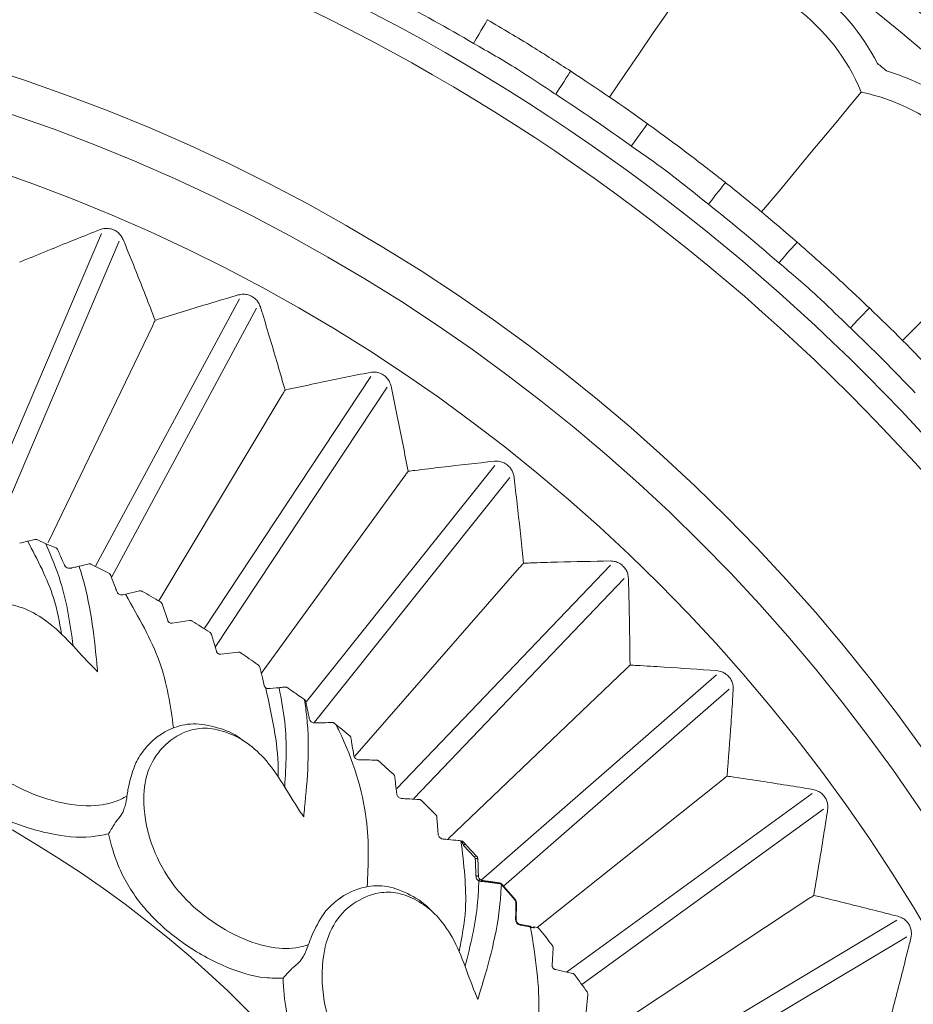
# Model space of a CAD drawing. Units: millimetres. Extents: x 14615 to 15959, y -13250 to -11400.
# Drawn here: x 15417 to 15434, y -12376 to -12358 of the extents above; entities that cross this region are included whole.
import ezdxf

# ---------------------------------------------------------------- set-up
doc = ezdxf.new("R2010")
doc.units = ezdxf.units.MM
doc.layers.add('layer 1', color=170, linetype='Continuous', lineweight=0)

msp = doc.modelspace()

# ---------------------------------------------------------------- linework, layer by layer
at = {"layer": 'layer 1'}
for p, q in [((15416.439, -12366.83), (15418.67, -12361.608)), ((15416.782, -12366.936), (15418.999, -12361.749)), ((15418.56, -12367.773), (15421.225, -12362.821)), ((15418.86, -12367.972), (15421.54, -12362.99)), ((15417.679, -12367.338), (15419.618, -12363.312)), ((15420.574, -12368.935), (15423.661, -12364.258)), ((15420.777, -12369.276), (15423.96, -12364.455)), ((15419.734, -12368.421), (15422.016, -12364.602)), ((15422.466, -12370.286), (15425.958, -12365.907)), ((15421.629, -12369.763), (15424.289, -12366.103)), ((15422.618, -12370.669), (15426.238, -12366.13)), ((15417.153, -12367.35), (15417.436, -12367.28)), ((15417.638, -12367.36), (15417.471, -12367.283)), ((15417.827, -12367.437), (15417.638, -12367.36)), ((15418.814, -12367.914), (15418.472, -12367.737)), ((15423.362, -12371.299), (15426.418, -12367.801)), ((15424.142, -12371.894), (15428.099, -12367.755)), ((15424.456, -12372.083), (15428.357, -12368.002)), ((15419.069, -12368.307), (15419.064, -12368.308)), ((15419.069, -12368.307), (15419.371, -12368.233)), ((15419.895, -12368.782), (15419.79, -12368.475)), ((15420.299, -12368.783), (15419.979, -12368.833)), ((15420.799, -12369.354), (15420.708, -12369.043)), ((15421.203, -12369.372), (15420.881, -12369.408)), ((15421.571, -12369.604), (15421.56, -12369.597)), ((15425.095, -12372.83), (15428.387, -12369.683)), ((15425.706, -12373.596), (15430.064, -12369.788)), ((15421.685, -12369.99), (15421.65, -12369.845)), ((15426.12, -12373.709), (15430.3, -12370.058)), ((15422.435, -12370.254), (15422.431, -12370.25)), ((15422.951, -12370.673), (15422.946, -12370.673)), ((15419.564, -12371.064), (15419.546, -12371.082)), ((15426.744, -12374.473), (15430.179, -12371.734)), ((15427.285, -12375.299), (15431.84, -12371.989)), ((15427.572, -12375.532), (15432.05, -12372.279)), ((15418.937, -12372.514), (15418.931, -12372.523)), ((15418.937, -12372.514), (15419.017, -12372.413)), ((15425.583, -12373.168), (15425.38, -12372.952)), ((15425.419, -12372.938), (15425.43, -12372.949)), ((15425.43, -12372.949), (15425.623, -12373.156)), ((15425.699, -12373.618), (15425.661, -12373.608)), ((15425.694, -12373.593), (15425.721, -12373.602)), ((15426.083, -12373.679), (15426.079, -12373.675)), ((15426.082, -12373.666), (15426.088, -12373.672)), ((15426.334, -12373.97), (15426.083, -12373.679)), ((15426.088, -12373.672), (15426.34, -12373.963)), ((15423.108, -12373.919), (15423.087, -12373.933)), ((15426.358, -12374.013), (15426.356, -12374.337)), ((15428.136, -12376.342), (15431.78, -12373.937)), ((15428.669, -12377.174), (15433.411, -12374.34)), ((15426.418, -12374.413), (15426.563, -12374.44)), ((15426.737, -12374.471), (15426.693, -12374.463)), ((15428.852, -12377.481), (15433.595, -12374.647)), ((15427.022, -12375.174), (15427.038, -12374.851)), ((15422.213, -12375.22), (15422.205, -12375.228)), ((15422.213, -12375.22), (15422.311, -12375.137)), ((15427.397, -12375.324), (15427.081, -12375.253)), ((15427.652, -12376.039), (15427.682, -12375.716))]:
    msp.add_line(p, q, dxfattribs=at)
at = {"layer": 'layer 1', "flags": 128}
for points in [[(15428.081, -12359.079), (15428.366, -12358.662), (15428.64, -12358.263), (15428.895, -12357.89), (15429.126, -12357.553), (15429.328, -12357.259), (15429.495, -12357.014), (15429.625, -12356.825), (15429.713, -12356.696)], [(15425.564, -12358.085), (15425.615, -12357.999), (15425.663, -12357.917), (15425.708, -12357.841), (15425.747, -12357.774), (15425.779, -12357.719), (15425.803, -12357.679), (15425.818, -12357.654), (15425.823, -12357.645)], [(15427.086, -12359.027), (15427.14, -12358.944), (15427.192, -12358.864), (15427.241, -12358.79), (15427.283, -12358.725), (15427.318, -12358.672), (15427.343, -12358.632), (15427.359, -12358.608), (15427.365, -12358.6)], [(15430.902, -12361.209), (15431.225, -12360.821), (15431.534, -12360.448), (15431.823, -12360.101), (15432.084, -12359.787), (15432.312, -12359.512), (15432.501, -12359.284), (15432.648, -12359.108), (15432.748, -12358.987)], [(15428.488, -12359.988), (15428.546, -12359.907), (15428.602, -12359.829), (15428.654, -12359.758), (15428.699, -12359.695), (15428.736, -12359.643), (15428.764, -12359.605), (15428.78, -12359.582), (15428.786, -12359.574)], [(15429.916, -12361.066), (15429.978, -12360.988), (15430.038, -12360.913), (15430.092, -12360.844), (15430.14, -12360.784), (15430.18, -12360.734), (15430.209, -12360.697), (15430.227, -12360.674), (15430.233, -12360.666)], [(15433.515, -12363.591), (15433.873, -12363.234), (15434.215, -12362.892), (15434.534, -12362.573), (15434.823, -12362.284), (15435.075, -12362.031), (15435.285, -12361.822), (15435.447, -12361.66), (15435.558, -12361.549)], [(15431.224, -12362.152), (15431.29, -12362.077), (15431.352, -12362.005), (15431.41, -12361.938), (15431.461, -12361.88), (15431.503, -12361.832), (15431.534, -12361.797), (15431.553, -12361.775), (15431.559, -12361.767)], [(15432.547, -12363.358), (15432.615, -12363.286), (15432.682, -12363.217), (15432.742, -12363.153), (15432.796, -12363.097), (15432.84, -12363.051), (15432.872, -12363.017), (15432.892, -12362.996), (15432.899, -12362.989)], [(15421.65, -12369.845), (15421.625, -12369.747), (15421.601, -12369.648)], [(15425.36, -12372.875), (15425.359, -12372.874), (15425.357, -12372.874), (15425.356, -12372.874), (15425.354, -12372.875), (15425.351, -12372.876), (15425.349, -12372.877), (15425.346, -12372.879), (15425.343, -12372.881)], [(15425.419, -12372.938), (15425.415, -12372.935), (15425.41, -12372.933), (15425.404, -12372.933), (15425.398, -12372.934), (15425.392, -12372.937), (15425.387, -12372.941), (15425.383, -12372.946), (15425.38, -12372.952)], [(15425.643, -12373.205), (15425.642, -12373.202), (15425.638, -12373.199), (15425.632, -12373.197), (15425.625, -12373.196), (15425.617, -12373.195), (15425.609, -12373.196), (15425.602, -12373.198), (15425.597, -12373.201)], [(15425.643, -12373.205), (15425.647, -12373.314), (15425.651, -12373.422), (15425.655, -12373.528)], [(15425.655, -12373.528), (15425.653, -12373.525), (15425.65, -12373.521), (15425.644, -12373.519), (15425.636, -12373.517), (15425.628, -12373.517), (15425.621, -12373.518), (15425.613, -12373.52), (15425.608, -12373.523)]]:
    msp.add_lwpolyline(points, dxfattribs=at)
at = {"layer": 'layer 1'}
for centre, radius in [((15406.448, -12390.659), 43), ((15406.448, -12390.659), 42.49), ((15406.448, -12390.659), 37.352), ((15406.448, -12390.659), 36.879), ((15406.448, -12390.659), 33.66), ((15406.448, -12390.659), 32.984), ((15406.448, -12390.659), 31.899), ((15406.703, -12390.659), 20.734)]:
    msp.add_circle(centre, radius, dxfattribs=at)
for centre, radius, start, end in [((15429.286, -12360.417), 4.245, 27.514, 78.3684), ((15429.286, -12360.417), 3.746, 22.4398, 83.4426), ((15406.448, -12390.659), 37.769, 59.5926, 62.1721), ((15406.448, -12390.659), 41.77, 50.1482, 50.4401), ((15406.448, -12390.659), 38.279, 54.2985, 56.878), ((15431.979, -12362.653), 4.245, 22.2198, 73.0743), ((15406.448, -12390.659), 37.769, 54.2985, 56.878), ((15431.979, -12362.653), 3.746, 17.1456, 78.1485), ((15406.448, -12390.659), 38.279, 49.0044, 51.5839), ((15406.448, -12390.659), 37.769, 49.0044, 51.5839), ((15406.448, -12390.659), 38.279, 43.7103, 46.2897), ((15406.448, -12390.659), 37.769, 43.7103, 46.2897), ((15406.703, -12390.659), 25.774, 59.5724, 60.4276), ((15406.703, -12390.659), 25.774, 57.1724, 58.0276), ((15406.703, -12390.659), 25.774, 54.8001, 55.6276), ((15406.703, -12390.659), 25.766, 49.9724, 50.8276), ((15406.703, -12390.659), 25.766, 47.5724, 48.4276), ((15406.703, -12390.659), 25.766, 45.1724, 46.0276), ((15425.608, -12373.176), 0.0258, 52.9675, 161.5424), ((15425.684, -12373.615), 0.0247, 66.1637, 163.5806), ((15425.72, -12373.623), 0.0215, 88.3626, 167.1097), ((15426.034, -12373.66), 0.0149, 352.6372, 62.0258), ((15426.071, -12373.667), 0.0112, 314.1135, 7.0135), ((15426.073, -12373.667), 0.0158, 307.0654, 340.5259), ((15426.326, -12373.958), 0.0147, 306.1388, 341.0265), ((15426.345, -12374.017), 0.0132, 15.4277, 83.7067), ((15426.343, -12374.341), 0.0133, 15.1715, 83.5933), ((15426.412, -12374.428), 0.0159, 356.5366, 67.4148), ((15426.557, -12374.454), 0.0161, 357.1656, 68.0186), ((15426.667, -12374.484), 0.0255, 16.2358, 79.6234), ((15406.703, -12390.659), 25.774, 37.9724, 38.8276), ((15406.703, -12390.659), 25.774, 35.5724, 36.4276)]:
    msp.add_arc(centre, radius, start, end, dxfattribs=at)
for centre, major_axis, ratio, start_param, end_param in [((15415.154, -12370.508), (10.498, 0.754), 0.001178, 5.390349, 5.417835), ((15425.443, -12368.194), (-0.266, 8.009), 0.002032, 2.246016, 2.298718)]:
    msp.add_ellipse(centre, major_axis=major_axis, ratio=ratio, start_param=start_param, end_param=end_param, dxfattribs=at)
for points, knots in [([(15427.365, -12358.6), (15427.128, -12358.447), (15426.621, -12358.12), (15426.101, -12357.81), (15425.823, -12357.645)], [0, 0, 0, 0, 0.465933, 1, 1, 1, 1]), ([(15427.086, -12359.027), (15427.051, -12359.005), (15426.815, -12358.849), (15426.321, -12358.514), (15425.837, -12358.24), (15425.564, -12358.085)], [0, 0, 0, 0, 0.0689677, 0.4743229, 1, 1, 1, 1]), ([(15430.233, -12360.666), (15430.012, -12360.493), (15429.537, -12360.12), (15429.048, -12359.764), (15428.786, -12359.574)], [0, 0, 0, 0, 0.465935, 1, 1, 1, 1]), ([(15429.916, -12361.066), (15429.884, -12361.041), (15429.663, -12360.864), (15429.202, -12360.485), (15428.746, -12360.167), (15428.488, -12359.988)], [0, 0, 0, 0, 0.068971, 0.474322, 1, 1, 1, 1]), ([(15417.151, -12362.141), (15417.19, -12362.125), (15417.384, -12362.044), (15417.881, -12361.84), (15418.339, -12361.658), (15418.642, -12361.537)], [0, 0, 0, 0, 0.078308, 0.391543, 1, 1, 1, 1]), ([(15418.642, -12361.537), (15418.673, -12361.528), (15418.728, -12361.511), (15418.823, -12361.515), (15418.908, -12361.543), (15418.979, -12361.59), (15419.036, -12361.65), (15419.058, -12361.695), (15419.07, -12361.72)], [0, 0, 0, 0, 0.203426, 0.366993, 0.531585, 0.675352, 0.822917, 1, 1, 1, 1]), ([(15419.07, -12361.72), (15419.086, -12361.759), (15419.165, -12361.953), (15419.365, -12362.449), (15419.545, -12362.911), (15419.664, -12363.215)], [0, 0, 0, 0, 0.078309, 0.391542, 1, 1, 1, 1]), ([(15432.899, -12362.989), (15432.695, -12362.796), (15432.256, -12362.381), (15431.802, -12361.981), (15431.559, -12361.767)], [0, 0, 0, 0, 0.4659333, 1, 1, 1, 1]), ([(15432.547, -12363.358), (15432.517, -12363.329), (15432.313, -12363.133), (15431.889, -12362.713), (15431.464, -12362.355), (15431.224, -12362.152)], [0, 0, 0, 0, 0.06897, 0.47432, 1, 1, 1, 1]), ([(15419.664, -12363.215), (15419.704, -12363.203), (15419.905, -12363.14), (15420.418, -12362.981), (15420.891, -12362.84), (15421.203, -12362.748)], [0, 0, 0, 0, 0.07831, 0.391543, 1, 1, 1, 1]), ([(15421.203, -12362.748), (15421.235, -12362.741), (15421.291, -12362.729), (15421.386, -12362.742), (15421.468, -12362.777), (15421.534, -12362.83), (15421.585, -12362.895), (15421.603, -12362.942), (15421.613, -12362.968)], [0, 0, 0, 0, 0.203428, 0.366997, 0.531585, 0.675353, 0.822914, 1, 1, 1, 1]), ([(15421.613, -12362.968), (15421.626, -12363.008), (15421.687, -12363.208), (15421.842, -12363.721), (15421.98, -12364.196), (15422.071, -12364.51)], [0, 0, 0, 0, 0.078309, 0.391543, 1, 1, 1, 1]), ([(15419.618, -12363.312), (15419.623, -12363.3), (15419.637, -12363.272), (15419.652, -12363.24), (15419.661, -12363.222), (15419.664, -12363.216), (15419.664, -12363.215)], [0, 0, 0, 0, 0.323114, 0.769686, 0.985224, 1, 1, 1, 1]), ([(15422.071, -12364.51), (15422.112, -12364.501), (15422.318, -12364.457), (15422.843, -12364.344), (15423.327, -12364.247), (15423.646, -12364.183)], [0, 0, 0, 0, 0.07831, 0.391545, 1, 1, 1, 1]), ([(15423.646, -12364.183), (15423.678, -12364.179), (15423.735, -12364.172), (15423.828, -12364.193), (15423.907, -12364.236), (15423.968, -12364.294), (15424.013, -12364.363), (15424.027, -12364.412), (15424.034, -12364.439)], [0, 0, 0, 0, 0.20342, 0.367001, 0.531589, 0.675353, 0.822912, 1, 1, 1, 1]), ([(15422.016, -12364.602), (15422.023, -12364.591), (15422.039, -12364.564), (15422.057, -12364.534), (15422.067, -12364.516), (15422.071, -12364.511), (15422.071, -12364.51)], [0, 0, 0, 0, 0.32307, 0.769684, 0.985214, 1, 1, 1, 1]), ([(15424.034, -12364.439), (15424.043, -12364.48), (15424.086, -12364.685), (15424.195, -12365.209), (15424.289, -12365.695), (15424.352, -12366.016)], [0, 0, 0, 0, 0.078309, 0.391542, 1, 1, 1, 1]), ([(15424.352, -12366.016), (15424.394, -12366.011), (15424.603, -12365.985), (15425.136, -12365.92), (15425.626, -12365.866), (15425.95, -12365.831)], [0, 0, 0, 0, 0.078307, 0.391541, 1, 1, 1, 1]), ([(15425.95, -12365.831), (15425.982, -12365.83), (15426.04, -12365.828), (15426.131, -12365.858), (15426.205, -12365.907), (15426.261, -12365.971), (15426.299, -12366.044), (15426.309, -12366.094), (15426.314, -12366.121)], [0, 0, 0, 0, 0.203423, 0.366994, 0.531586, 0.67535, 0.822915, 1, 1, 1, 1]), ([(15424.289, -12366.103), (15424.297, -12366.092), (15424.315, -12366.067), (15424.336, -12366.039), (15424.348, -12366.022), (15424.352, -12366.016), (15424.352, -12366.016)], [0, 0, 0, 0, 0.3230946, 0.7696718, 0.9852112, 1, 1, 1, 1]), ([(15426.314, -12366.121), (15426.319, -12366.163), (15426.343, -12366.371), (15426.405, -12366.902), (15426.455, -12367.395), (15426.489, -12367.72)], [0, 0, 0, 0, 0.078309, 0.391542, 1, 1, 1, 1]), ([(15417.93, -12369.035), (15417.89, -12368.81), (15417.783, -12368.225), (15417.483, -12367.657), (15417.299, -12367.308)], [0.0197622, 0.0197622, 0.0197622, 0.0197622, 0.3973444, 1, 1, 1, 1]), ([(15417.471, -12367.283), (15417.462, -12367.28), (15417.45, -12367.277), (15417.439, -12367.28), (15417.436, -12367.28)], [0, 0, 0, 0, 0.7333478, 1, 1, 1, 1]), ([(15418.143, -12369.254), (15418.09, -12368.858), (15418, -12368.224), (15417.737, -12367.596), (15417.638, -12367.36)], [0.0229288, 0.0229288, 0.0229288, 0.0229288, 0.6326584, 1, 1, 1, 1]), ([(15417.853, -12367.462), (15417.85, -12367.456), (15417.846, -12367.45), (15417.837, -12367.442), (15417.832, -12367.439), (15417.827, -12367.437)], [0, 0, 0, 0, 0.481678, 0.614209, 1, 1, 1, 1]), ([(15417.984, -12367.757), (15417.978, -12367.743), (15417.947, -12367.675), (15417.904, -12367.577), (15417.866, -12367.491), (15417.853, -12367.462)], [0, 0, 0, 0, 0.139663, 0.698335, 1, 1, 1, 1]), ([(15418.109, -12367.812), (15418.099, -12367.813), (15418.078, -12367.817), (15418.046, -12367.812), (15418.015, -12367.798), (15417.994, -12367.777), (15417.986, -12367.762), (15417.984, -12367.757)], [0, 0, 0, 0, 0.189404, 0.373944, 0.630372, 0.885361, 1, 1, 1, 1]), ([(15418.254, -12367.777), (15418.227, -12367.783), (15418.185, -12367.793), (15418.134, -12367.806), (15418.113, -12367.811), (15418.109, -12367.812)], [0, 0, 0, 0, 0.585534, 0.921473, 1, 1, 1, 1]), ([(15418.436, -12367.733), (15418.422, -12367.737), (15418.362, -12367.751), (15418.301, -12367.766), (15418.254, -12367.777)], [0, 0, 0, 0, 0.228815, 1, 1, 1, 1]), ([(15418.254, -12367.777), (15418.267, -12367.817), (15418.458, -12368.412), (15418.539, -12369.119), (15418.591, -12369.674), (15418.597, -12369.732)], [0, 0, 0, 0, 0.059865, 0.900136, 1, 1, 1, 1]), ([(15418.472, -12367.737), (15418.467, -12367.735), (15418.458, -12367.732), (15418.446, -12367.731), (15418.439, -12367.733), (15418.436, -12367.733)], [0, 0, 0, 0, 0.38173, 0.761511, 1, 1, 1, 1]), ([(15426.418, -12367.801), (15426.427, -12367.791), (15426.448, -12367.767), (15426.471, -12367.741), (15426.484, -12367.726), (15426.488, -12367.721), (15426.489, -12367.72)], [0, 0, 0, 0, 0.323114, 0.769691, 0.9852, 1, 1, 1, 1]), ([(15426.489, -12367.72), (15426.531, -12367.719), (15426.741, -12367.711), (15427.278, -12367.695), (15427.771, -12367.685), (15428.097, -12367.679)], [0, 0, 0, 0, 0.078309, 0.391541, 1, 1, 1, 1]), ([(15428.097, -12367.679), (15428.129, -12367.681), (15428.187, -12367.684), (15428.274, -12367.722), (15428.344, -12367.778), (15428.394, -12367.846), (15428.426, -12367.922), (15428.431, -12367.973), (15428.433, -12368.001)], [0, 0, 0, 0, 0.2034183, 0.3669929, 0.5315847, 0.6753473, 0.8229122, 1, 1, 1, 1]), ([(15418.838, -12367.941), (15418.837, -12367.937), (15418.834, -12367.931), (15418.828, -12367.924), (15418.821, -12367.919), (15418.818, -12367.916), (15418.814, -12367.914)], [0, 0, 0, 0, 0.35162, 0.64599, 0.705875, 1, 1, 1, 1]), ([(15418.868, -12368.024), (15418.863, -12368.01), (15418.853, -12367.982), (15418.843, -12367.955), (15418.838, -12367.941)], [0, 0, 0, 0, 0.503449, 1, 1, 1, 1]), ([(15418.953, -12368.244), (15418.948, -12368.23), (15418.919, -12368.156), (15418.891, -12368.083), (15418.868, -12368.024)], [0, 0, 0, 0, 0.19218, 1, 1, 1, 1]), ([(15428.433, -12368.001), (15428.435, -12368.042), (15428.441, -12368.252), (15428.454, -12368.787), (15428.46, -12369.282), (15428.464, -12369.609)], [0, 0, 0, 0, 0.078308, 0.391542, 1, 1, 1, 1]), ([(15419.064, -12368.308), (15419.054, -12368.309), (15419.036, -12368.31), (15419.008, -12368.302), (15418.984, -12368.287), (15418.965, -12368.268), (15418.957, -12368.253), (15418.954, -12368.245), (15418.953, -12368.244)], [0, 0, 0, 0, 0.233464, 0.42801, 0.623477, 0.797893, 0.978842, 1, 1, 1, 1]), ([(15419.119, -12368.306), (15419.356, -12368.719), (15419.825, -12369.54), (15419.949, -12370.364), (15420.003, -12370.773)], [0, 0, 0, 0, 0.4819839, 0.9566341, 0.9566341, 0.9566341, 0.9566341]), ([(15419.424, -12368.242), (15419.417, -12368.239), (15419.404, -12368.233), (15419.386, -12368.231), (15419.375, -12368.233), (15419.371, -12368.233)], [0, 0, 0, 0, 0.363657, 0.729776, 1, 1, 1, 1]), ([(15418.597, -12369.732), (15418.565, -12369.701), (15418.252, -12369.394), (15417.885, -12368.917), (15417.269, -12368.553), (15416.855, -12368.449), (15416.467, -12368.45), (15416.081, -12368.614), (15415.759, -12368.95), (15415.559, -12369.458), (15415.617, -12370.117), (15415.909, -12370.812), (15416.445, -12371.46), (15417.122, -12371.906), (15417.848, -12372.173), (15418.516, -12372.249), (15418.935, -12372.152), (15419.105, -12372.056), (15419.141, -12372.036)], [0, 0, 0, 0, 0.013596, 0.13285, 0.179452, 0.221668, 0.264283, 0.306884, 0.37697, 0.447905, 0.519029, 0.613438, 0.692462, 0.771141, 0.849167, 0.92491, 0.98422, 1, 1, 1, 1]), ([(15419.79, -12368.475), (15419.788, -12368.469), (15419.782, -12368.456), (15419.769, -12368.442), (15419.759, -12368.436), (15419.757, -12368.434)], [0, 0, 0, 0, 0.419362, 0.84592, 1, 1, 1, 1]), ([(15419.979, -12368.833), (15419.972, -12368.833), (15419.958, -12368.835), (15419.935, -12368.828), (15419.917, -12368.816), (15419.904, -12368.801), (15419.897, -12368.789), (15419.895, -12368.783), (15419.895, -12368.782)], [0, 0, 0, 0, 0.2117795, 0.427063, 0.6137535, 0.7859545, 0.9737915, 1, 1, 1, 1]), ([(15420.351, -12368.794), (15420.345, -12368.791), (15420.332, -12368.784), (15420.314, -12368.782), (15420.303, -12368.783), (15420.299, -12368.783)], [0, 0, 0, 0, 0.3634509, 0.7295405, 1, 1, 1, 1]), ([(15420.708, -12369.043), (15420.705, -12369.036), (15420.7, -12369.023), (15420.687, -12369.008), (15420.678, -12369.002), (15420.676, -12369)], [0, 0, 0, 0, 0.419376, 0.846009, 1, 1, 1, 1]), ([(15420.881, -12369.408), (15420.874, -12369.408), (15420.86, -12369.409), (15420.838, -12369.401), (15420.82, -12369.389), (15420.807, -12369.373), (15420.802, -12369.361), (15420.8, -12369.354), (15420.799, -12369.354)], [0, 0, 0, 0, 0.211731, 0.427054, 0.613741, 0.785959, 0.973801, 1, 1, 1, 1]), ([(15421.255, -12369.385), (15421.249, -12369.381), (15421.236, -12369.374), (15421.218, -12369.371), (15421.208, -12369.372), (15421.203, -12369.372)], [0, 0, 0, 0, 0.36328, 0.729338, 1, 1, 1, 1]), ([(15421.601, -12369.648), (15421.598, -12369.641), (15421.593, -12369.625), (15421.581, -12369.612), (15421.573, -12369.606), (15421.571, -12369.604)], [0, 0, 0, 0, 0.338566, 0.8059, 1, 1, 1, 1]), ([(15428.387, -12369.683), (15428.396, -12369.674), (15428.419, -12369.652), (15428.444, -12369.628), (15428.459, -12369.614), (15428.464, -12369.609), (15428.464, -12369.609)], [0, 0, 0, 0, 0.3230831, 0.7696844, 0.9851988, 1, 1, 1, 1]), ([(15428.464, -12369.609), (15428.506, -12369.611), (15428.717, -12369.623), (15429.253, -12369.654), (15429.745, -12369.689), (15430.07, -12369.712)], [0, 0, 0, 0, 0.078308, 0.391542, 1, 1, 1, 1]), ([(15430.07, -12369.712), (15430.101, -12369.717), (15430.159, -12369.725), (15430.243, -12369.771), (15430.307, -12369.833), (15430.351, -12369.905), (15430.376, -12369.984), (15430.376, -12370.035), (15430.376, -12370.063)], [0, 0, 0, 0, 0.203424, 0.367001, 0.531587, 0.675352, 0.822914, 1, 1, 1, 1]), ([(15421.739, -12370.045), (15421.733, -12370.043), (15421.721, -12370.038), (15421.705, -12370.026), (15421.693, -12370.01), (15421.687, -12369.997), (15421.686, -12369.991), (15421.685, -12369.99)], [0, 0, 0, 0, 0.226375, 0.478455, 0.710959, 0.964605, 1, 1, 1, 1]), ([(15421.713, -12370.043), (15421.825, -12370.543), (15421.95, -12371.096), (15421.944, -12371.627), (15421.942, -12371.679)], [0, 0, 0, 0, 0.7303752, 0.8094793, 0.8094793, 0.8094793, 0.8094793]), ([(15422.07, -12370.016), (15422.038, -12370.019), (15421.996, -12370.024), (15421.968, -12370.028), (15421.961, -12370.029)], [0, 0, 0, 0, 0.746519, 1, 1, 1, 1]), ([(15422.064, -12371.868), (15422.088, -12371.47), (15422.121, -12370.867), (15422.001, -12370.24), (15421.961, -12370.029)], [0.024328, 0.024328, 0.024328, 0.024328, 0.6708748, 1, 1, 1, 1]), ([(15422.106, -12370.025), (15422.099, -12370.021), (15422.088, -12370.015), (15422.075, -12370.016), (15422.07, -12370.016)], [0, 0, 0, 0, 0.588239, 1, 1, 1, 1]), ([(15422.431, -12370.25), (15422.39, -12370.221), (15422.286, -12370.147), (15422.177, -12370.072), (15422.115, -12370.03), (15422.106, -12370.025)], [0, 0, 0, 0, 0.358012, 0.913525, 1, 1, 1, 1]), ([(15430.376, -12370.063), (15430.373, -12370.104), (15430.361, -12370.313), (15430.326, -12370.847), (15430.288, -12371.341), (15430.263, -12371.667)], [0, 0, 0, 0, 0.078308, 0.391542, 1, 1, 1, 1]), ([(15422.431, -12370.25), (15422.446, -12370.355), (15422.543, -12371.04), (15422.478, -12371.812), (15422.422, -12372.366), (15422.416, -12372.425)], [0, 0, 0, 0, 0.138833, 0.908524, 1, 1, 1, 1]), ([(15422.454, -12370.284), (15422.453, -12370.279), (15422.45, -12370.271), (15422.443, -12370.26), (15422.437, -12370.255), (15422.435, -12370.254)], [0, 0, 0, 0, 0.396224, 0.794434, 1, 1, 1, 1]), ([(15422.519, -12370.601), (15422.516, -12370.586), (15422.507, -12370.541), (15422.485, -12370.435), (15422.467, -12370.345), (15422.454, -12370.284)], [0, 0, 0, 0, 0.141832, 0.425512, 1, 1, 1, 1]), ([(15419.38, -12371.288), (15419.422, -12371.231), (15419.577, -12371.019), (15419.893, -12370.785), (15420.36, -12370.668), (15420.808, -12370.757), (15421.137, -12370.874), (15421.276, -12370.997), (15421.289, -12371.008)], [0, 0, 0, 0, 0.107375, 0.401053, 0.59485, 0.789716, 0.980432, 1, 1, 1, 1]), ([(15422.622, -12370.682), (15422.612, -12370.682), (15422.594, -12370.681), (15422.566, -12370.669), (15422.543, -12370.651), (15422.528, -12370.628), (15422.521, -12370.611), (15422.519, -12370.602), (15422.519, -12370.601)], [0, 0, 0, 0, 0.231426, 0.425825, 0.620907, 0.795777, 0.9759, 1, 1, 1, 1]), ([(15422.946, -12370.673), (15422.932, -12370.674), (15422.862, -12370.676), (15422.754, -12370.679), (15422.659, -12370.681), (15422.622, -12370.682)], [0, 0, 0, 0, 0.13168, 0.658439, 1, 1, 1, 1]), ([(15422.978, -12370.684), (15422.978, -12370.684), (15422.967, -12370.675), (15422.957, -12370.674), (15422.951, -12370.673)], [0, 0, 0, 0, 0.45231, 1, 1, 1, 1]), ([(15423.015, -12370.715), (15423.035, -12370.755), (15423.317, -12371.322), (15423.649, -12372.386), (15423.615, -12373.308), (15423.594, -12373.718)], [0, 0, 0, 0, 0.039146, 0.5499235, 0.96227, 0.96227, 0.96227, 0.96227]), ([(15418.798, -12372.737), (15418.691, -12372.76), (15418.357, -12372.828), (15417.689, -12372.755), (15416.864, -12372.493), (15416.267, -12372.152), (15415.767, -12371.75), (15415.389, -12371.325), (15415.195, -12370.92), (15415.107, -12370.738)], [0, 0, 0, 0, 0.081646, 0.252072, 0.442922, 0.630878, 0.674637, 0.853115, 1, 1, 1, 1]), ([(15422.416, -12372.425), (15422.391, -12372.388), (15422.144, -12372.027), (15421.876, -12371.487), (15421.342, -12371.012), (15420.955, -12370.829), (15420.575, -12370.756), (15420.165, -12370.842), (15419.784, -12371.11), (15419.49, -12371.569), (15419.418, -12372.227), (15419.571, -12372.965), (15419.971, -12373.705), (15420.549, -12374.273), (15421.21, -12374.675), (15421.851, -12374.879), (15422.281, -12374.865), (15422.466, -12374.804), (15422.505, -12374.791)], [0, 0, 0, 0, 0.013595, 0.13285, 0.179452, 0.221668, 0.264283, 0.306884, 0.37697, 0.447905, 0.51903, 0.613438, 0.692462, 0.771141, 0.849167, 0.924909, 0.98422, 1, 1, 1, 1]), ([(15423.292, -12370.96), (15423.291, -12370.955), (15423.289, -12370.946), (15423.282, -12370.935), (15423.276, -12370.93), (15423.275, -12370.929)], [0, 0, 0, 0, 0.422531, 0.848297, 1, 1, 1, 1]), ([(15423.344, -12371.279), (15423.342, -12371.265), (15423.33, -12371.192), (15423.313, -12371.085), (15423.298, -12370.993), (15423.292, -12370.96)], [0, 0, 0, 0, 0.136654, 0.68327, 1, 1, 1, 1]), ([(15419.167, -12371.875), (15419.206, -12371.714), (15419.261, -12371.493), (15419.355, -12371.332), (15419.38, -12371.288)], [0, 0, 0, 0, 0.729709, 1, 1, 1, 1]), ([(15423.444, -12371.365), (15423.434, -12371.364), (15423.415, -12371.363), (15423.387, -12371.349), (15423.366, -12371.329), (15423.351, -12371.307), (15423.346, -12371.29), (15423.344, -12371.281), (15423.344, -12371.279)], [0, 0, 0, 0, 0.213325, 0.428152, 0.614639, 0.78674, 0.974651, 1, 1, 1, 1]), ([(15423.767, -12371.37), (15423.753, -12371.37), (15423.679, -12371.369), (15423.571, -12371.367), (15423.478, -12371.366), (15423.444, -12371.365)], [0, 0, 0, 0, 0.136656, 0.683284, 1, 1, 1, 1]), ([(15423.801, -12371.383), (15423.797, -12371.38), (15423.789, -12371.374), (15423.777, -12371.371), (15423.77, -12371.37), (15423.767, -12371.37)], [0, 0, 0, 0, 0.367976, 0.734597, 1, 1, 1, 1]), ([(15424.103, -12371.672), (15424.102, -12371.667), (15424.1, -12371.658), (15424.093, -12371.647), (15424.088, -12371.641), (15424.086, -12371.64)], [0, 0, 0, 0, 0.422599, 0.848191, 1, 1, 1, 1]), ([(15424.141, -12371.993), (15424.139, -12371.979), (15424.131, -12371.905), (15424.118, -12371.798), (15424.107, -12371.706), (15424.103, -12371.672)], [0, 0, 0, 0, 0.13665, 0.6832762, 1, 1, 1, 1]), ([(15430.179, -12371.734), (15430.189, -12371.726), (15430.214, -12371.706), (15430.241, -12371.685), (15430.257, -12371.672), (15430.262, -12371.668), (15430.263, -12371.667)], [0, 0, 0, 0, 0.3230785, 0.7696626, 0.9852066, 1, 1, 1, 1]), ([(15430.263, -12371.667), (15430.304, -12371.673), (15430.513, -12371.704), (15431.044, -12371.783), (15431.531, -12371.862), (15431.852, -12371.914)], [0, 0, 0, 0, 0.078309, 0.391543, 1, 1, 1, 1]), ([(15419.141, -12372.036), (15419.147, -12371.996), (15419.155, -12371.941), (15419.164, -12371.889), (15419.167, -12371.875)], [0, 0, 0, 0, 0.742185, 1, 1, 1, 1]), ([(15424.237, -12372.083), (15424.227, -12372.082), (15424.208, -12372.079), (15424.181, -12372.065), (15424.16, -12372.044), (15424.147, -12372.021), (15424.142, -12372.004), (15424.141, -12371.994), (15424.141, -12371.993)], [0, 0, 0, 0, 0.213306, 0.428137, 0.61463, 0.786748, 0.974655, 1, 1, 1, 1]), ([(15431.852, -12371.914), (15431.883, -12371.921), (15431.94, -12371.935), (15432.019, -12371.988), (15432.078, -12372.055), (15432.115, -12372.132), (15432.133, -12372.212), (15432.128, -12372.263), (15432.126, -12372.29)], [0, 0, 0, 0, 0.203427, 0.367001, 0.53159, 0.675346, 0.822912, 1, 1, 1, 1]), ([(15419.017, -12372.413), (15419.031, -12372.392), (15419.06, -12372.35), (15419.093, -12372.262), (15419.123, -12372.154), (15419.134, -12372.079), (15419.141, -12372.036)], [0, 0, 0, 0, 0.220827, 0.441119, 0.675309, 1, 1, 1, 1]), ([(15424.56, -12372.101), (15424.545, -12372.101), (15424.472, -12372.096), (15424.364, -12372.09), (15424.271, -12372.085), (15424.237, -12372.083)], [0, 0, 0, 0, 0.1366518, 0.683279, 1, 1, 1, 1]), ([(15424.593, -12372.116), (15424.589, -12372.113), (15424.582, -12372.107), (15424.57, -12372.102), (15424.563, -12372.102), (15424.56, -12372.101)], [0, 0, 0, 0, 0.36806, 0.734589, 1, 1, 1, 1]), ([(15432.126, -12372.29), (15432.12, -12372.332), (15432.088, -12372.539), (15432.005, -12373.068), (15431.923, -12373.556), (15431.869, -12373.878)], [0, 0, 0, 0, 0.0783083, 0.3915424, 1, 1, 1, 1]), ([(15418.931, -12372.523), (15418.927, -12372.529), (15418.916, -12372.545), (15418.893, -12372.583), (15418.855, -12372.645), (15418.822, -12372.698), (15418.803, -12372.731), (15418.799, -12372.737), (15418.798, -12372.737)], [0, 0, 0, 0, 0.0974044, 0.2330075, 0.4714491, 0.8921208, 0.9915794, 1, 1, 1, 1]), ([(15424.882, -12372.417), (15424.882, -12372.412), (15424.88, -12372.403), (15424.874, -12372.391), (15424.869, -12372.386), (15424.868, -12372.385)], [0, 0, 0, 0, 0.422595, 0.848247, 1, 1, 1, 1]), ([(15424.907, -12372.74), (15424.906, -12372.725), (15424.901, -12372.652), (15424.892, -12372.544), (15424.885, -12372.451), (15424.882, -12372.417)], [0, 0, 0, 0, 0.1366526, 0.683273, 1, 1, 1, 1]), ([(15422.034, -12375.413), (15421.924, -12375.414), (15421.583, -12375.416), (15420.942, -12375.216), (15420.184, -12374.799), (15419.663, -12374.349), (15419.251, -12373.858), (15418.961, -12373.368), (15418.849, -12372.933), (15418.798, -12372.737)], [0, 0, 0, 0, 0.081646, 0.252072, 0.442923, 0.630879, 0.674637, 0.853115, 1, 1, 1, 1]), ([(15424.999, -12372.834), (15424.99, -12372.832), (15424.971, -12372.829), (15424.944, -12372.813), (15424.925, -12372.791), (15424.912, -12372.768), (15424.908, -12372.75), (15424.908, -12372.741), (15424.907, -12372.74)], [0, 0, 0, 0, 0.213314, 0.428173, 0.61462, 0.786754, 0.974653, 1, 1, 1, 1]), ([(15425.322, -12372.865), (15425.307, -12372.864), (15425.234, -12372.857), (15425.126, -12372.846), (15425.033, -12372.837), (15424.999, -12372.834)], [0, 0, 0, 0, 0.136654, 0.683273, 1, 1, 1, 1]), ([(15425.295, -12374.916), (15425.349, -12374.66), (15425.471, -12374.009), (15425.384, -12373.298), (15425.331, -12372.867)], [0.0854852, 0.0854852, 0.0854852, 0.0854852, 0.4469071, 1, 1, 1, 1]), ([(15425.331, -12372.867), (15425.328, -12372.867), (15425.325, -12372.866), (15425.322, -12372.865), (15425.322, -12372.865)], [0, 0, 0, 0, 0.773601, 1, 1, 1, 1]), ([(15425.331, -12372.867), (15425.332, -12372.868), (15425.335, -12372.869), (15425.339, -12372.874), (15425.342, -12372.879), (15425.343, -12372.881)], [0, 0, 0, 0, 0.178581, 0.551524, 1, 1, 1, 1]), ([(15425.343, -12372.881), (15425.35, -12372.894), (15425.364, -12372.919), (15425.374, -12372.941), (15425.38, -12372.952)], [0, 0, 0, 0, 0.519237, 1, 1, 1, 1]), ([(15425.36, -12372.875), (15425.371, -12372.887), (15425.394, -12372.911), (15425.411, -12372.929), (15425.419, -12372.938)], [0, 0, 0, 0, 0.516355, 1, 1, 1, 1]), ([(15425.597, -12373.201), (15425.596, -12373.196), (15425.594, -12373.183), (15425.588, -12373.174), (15425.584, -12373.169), (15425.583, -12373.168)], [0, 0, 0, 0, 0.348522, 0.868293, 1, 1, 1, 1]), ([(15425.623, -12373.156), (15425.624, -12373.157), (15425.631, -12373.165), (15425.64, -12373.18), (15425.643, -12373.197), (15425.643, -12373.205)], [0, 0, 0, 0, 0.123364, 0.629429, 1, 1, 1, 1]), ([(15425.406, -12375.191), (15425.506, -12374.805), (15425.636, -12374.295), (15425.656, -12373.742), (15425.661, -12373.608)], [0.0277969, 0.0277969, 0.0277969, 0.0277969, 0.7653585, 1, 1, 1, 1]), ([(15425.661, -12373.608), (15425.646, -12373.598), (15425.626, -12373.583), (15425.611, -12373.549), (15425.609, -12373.53), (15425.608, -12373.523)], [0, 0, 0, 0, 0.603252, 0.852394, 1, 1, 1, 1]), ([(15425.655, -12373.528), (15425.655, -12373.534), (15425.657, -12373.548), (15425.669, -12373.574), (15425.684, -12373.585), (15425.694, -12373.593)], [0, 0, 0, 0, 0.136777, 0.381502, 1, 1, 1, 1]), ([(15426.049, -12373.662), (15426.02, -12373.657), (15425.963, -12373.649), (15425.869, -12373.637), (15425.781, -12373.626), (15425.727, -12373.621), (15425.702, -12373.618), (15425.699, -12373.618)], [0, 0, 0, 0, 0.235638, 0.470946, 0.708282, 0.964476, 1, 1, 1, 1]), ([(15425.721, -12373.602), (15425.723, -12373.602), (15425.746, -12373.605), (15425.796, -12373.612), (15425.876, -12373.623), (15425.962, -12373.635), (15426.015, -12373.643), (15426.041, -12373.647)], [0, 0, 0, 0, 0.035828, 0.293632, 0.531106, 0.765522, 1, 1, 1, 1]), ([(15426.041, -12373.647), (15426.048, -12373.648), (15426.063, -12373.651), (15426.075, -12373.661), (15426.082, -12373.666)], [0, 0, 0, 0, 0.460114, 1, 1, 1, 1]), ([(15425.644, -12375.806), (15425.626, -12375.765), (15425.454, -12375.362), (15425.295, -12374.781), (15424.863, -12374.211), (15424.519, -12373.957), (15424.159, -12373.812), (15423.741, -12373.817), (15423.315, -12374.006), (15422.938, -12374.4), (15422.741, -12375.032), (15422.748, -12375.785), (15422.998, -12376.588), (15423.455, -12377.258), (15424.026, -12377.78), (15424.615, -12378.104), (15425.039, -12378.173), (15425.233, -12378.149), (15425.274, -12378.144)], [0, 0, 0, 0, 0.013595, 0.13285, 0.179452, 0.221668, 0.264283, 0.306885, 0.37697, 0.447905, 0.519029, 0.613438, 0.692462, 0.771141, 0.849167, 0.92491, 0.98422, 1, 1, 1, 1]), ([(15422.885, -12374.103), (15422.936, -12374.055), (15423.13, -12373.878), (15423.485, -12373.708), (15423.965, -12373.685), (15424.39, -12373.855), (15424.679, -12374.04), (15424.795, -12374.174), (15424.802, -12374.183)], [0, 0, 0, 0, 0.1021171, 0.3814153, 0.5657235, 0.7510455, 0.932423, 0.9450555, 0.9450555, 0.9450555, 0.9450555]), ([(15426.079, -12373.675), (15426.073, -12373.781), (15426.036, -12374.471), (15425.823, -12375.216), (15425.661, -12375.749), (15425.644, -12375.806)], [0, 0, 0, 0, 0.138651, 0.908505, 1, 1, 1, 1]), ([(15426.079, -12373.675), (15426.074, -12373.672), (15426.064, -12373.665), (15426.054, -12373.663), (15426.049, -12373.662)], [0, 0, 0, 0, 0.532469, 1, 1, 1, 1]), ([(15426.346, -12374.004), (15426.346, -12373.999), (15426.346, -12373.99), (15426.341, -12373.978), (15426.336, -12373.972), (15426.334, -12373.97)], [0, 0, 0, 0, 0.392938, 0.788153, 1, 1, 1, 1]), ([(15426.34, -12373.963), (15426.342, -12373.966), (15426.349, -12373.975), (15426.356, -12373.993), (15426.357, -12374.006), (15426.358, -12374.013)], [0, 0, 0, 0, 0.215498, 0.615254, 1, 1, 1, 1]), ([(15426.344, -12374.327), (15426.344, -12374.312), (15426.345, -12374.236), (15426.346, -12374.129), (15426.346, -12374.036), (15426.346, -12374.004)], [0, 0, 0, 0, 0.140657, 0.703295, 1, 1, 1, 1]), ([(15431.78, -12373.937), (15431.791, -12373.93), (15431.817, -12373.913), (15431.846, -12373.894), (15431.863, -12373.882), (15431.869, -12373.879), (15431.869, -12373.878)], [0, 0, 0, 0, 0.323068, 0.76966, 0.985202, 1, 1, 1, 1]), ([(15431.869, -12373.878), (15431.91, -12373.888), (15432.115, -12373.937), (15432.637, -12374.064), (15433.115, -12374.186), (15433.43, -12374.266)], [0, 0, 0, 0, 0.0783081, 0.3915428, 1, 1, 1, 1]), ([(15422.562, -12374.638), (15422.632, -12374.487), (15422.728, -12374.281), (15422.851, -12374.141), (15422.885, -12374.103)], [0, 0, 0, 0, 0.72971, 1, 1, 1, 1]), ([(15426.428, -12374.428), (15426.418, -12374.426), (15426.4, -12374.421), (15426.376, -12374.404), (15426.358, -12374.382), (15426.347, -12374.357), (15426.344, -12374.339), (15426.344, -12374.329), (15426.344, -12374.327)], [0, 0, 0, 0, 0.231878, 0.423533, 0.616063, 0.786943, 0.962533, 1, 1, 1, 1]), ([(15426.356, -12374.337), (15426.356, -12374.338), (15426.356, -12374.345), (15426.358, -12374.359), (15426.365, -12374.376), (15426.374, -12374.387), (15426.384, -12374.398), (15426.398, -12374.408), (15426.411, -12374.411), (15426.418, -12374.413)], [0, 0, 0, 0, 0.038663, 0.215471, 0.381395, 0.52403, 0.567486, 0.75812, 1, 1, 1, 1]), ([(15433.43, -12374.266), (15433.461, -12374.277), (15433.515, -12374.295), (15433.59, -12374.355), (15433.642, -12374.428), (15433.672, -12374.507), (15433.683, -12374.589), (15433.674, -12374.639), (15433.669, -12374.666)], [0, 0, 0, 0, 0.203421, 0.367003, 0.531587, 0.675352, 0.822912, 1, 1, 1, 1]), ([(15426.573, -12374.455), (15426.56, -12374.453), (15426.511, -12374.444), (15426.463, -12374.435), (15426.428, -12374.428)], [0, 0, 0, 0, 0.286751, 1, 1, 1, 1]), ([(15426.622, -12374.472), (15426.708, -12375.018), (15426.869, -12376.031), (15426.656, -12376.902), (15426.551, -12377.302)], [0, 0, 0, 0, 0.5168895, 0.9596039, 0.9596039, 0.9596039, 0.9596039]), ([(15426.563, -12374.44), (15426.575, -12374.442), (15426.602, -12374.447), (15426.619, -12374.45), (15426.63, -12374.452)], [0, 0, 0, 0, 0.4191649, 1, 1, 1, 1]), ([(15426.689, -12374.478), (15426.69, -12374.478), (15426.696, -12374.478), (15426.669, -12374.473), (15426.624, -12374.464), (15426.588, -12374.458), (15426.575, -12374.456), (15426.573, -12374.455)], [0, 0, 0, 0, 0.06657, 0.470347, 0.82802, 0.975698, 1, 1, 1, 1]), ([(15426.622, -12374.472), (15426.643, -12374.475), (15426.684, -12374.48), (15426.687, -12374.479), (15426.689, -12374.478)], [0, 0, 0, 0, 0.538107, 1, 1, 1, 1]), ([(15426.782, -12374.499), (15426.778, -12374.494), (15426.768, -12374.483), (15426.752, -12374.475), (15426.741, -12374.472), (15426.737, -12374.471)], [0, 0, 0, 0, 0.363003, 0.729117, 1, 1, 1, 1]), ([(15422.505, -12374.791), (15422.519, -12374.752), (15422.537, -12374.7), (15422.557, -12374.651), (15422.562, -12374.638)], [0, 0, 0, 0, 0.7421793, 1, 1, 1, 1]), ([(15433.669, -12374.666), (15433.659, -12374.707), (15433.609, -12374.91), (15433.479, -12375.429), (15433.354, -12375.908), (15433.271, -12376.225)], [0, 0, 0, 0, 0.078308, 0.391542, 1, 1, 1, 1]), ([(15422.311, -12375.137), (15422.329, -12375.119), (15422.365, -12375.083), (15422.415, -12375.003), (15422.465, -12374.903), (15422.49, -12374.832), (15422.505, -12374.791)], [0, 0, 0, 0, 0.220829, 0.441122, 0.675311, 1, 1, 1, 1]), ([(15427.038, -12374.851), (15427.037, -12374.844), (15427.037, -12374.829), (15427.03, -12374.811), (15427.023, -12374.802), (15427.021, -12374.8)], [0, 0, 0, 0, 0.419493, 0.846033, 1, 1, 1, 1]), ([(15422.205, -12375.228), (15422.2, -12375.233), (15422.187, -12375.247), (15422.156, -12375.28), (15422.107, -12375.333), (15422.065, -12375.379), (15422.039, -12375.407), (15422.034, -12375.412), (15422.034, -12375.413)], [0, 0, 0, 0, 0.097407, 0.233004, 0.471454, 0.892118, 0.991588, 1, 1, 1, 1]), ([(15427.081, -12375.253), (15427.074, -12375.251), (15427.061, -12375.246), (15427.042, -12375.232), (15427.03, -12375.214), (15427.023, -12375.195), (15427.021, -12375.182), (15427.022, -12375.175), (15427.022, -12375.174)], [0, 0, 0, 0, 0.2117358, 0.4270451, 0.6137619, 0.7859455, 0.973792, 1, 1, 1, 1]), ([(15424.691, -12378.663), (15424.583, -12378.642), (15424.249, -12378.579), (15423.658, -12378.259), (15422.994, -12377.703), (15422.571, -12377.161), (15422.261, -12376.6), (15422.072, -12376.063), (15422.046, -12375.615), (15422.034, -12375.413)], [0, 0, 0, 0, 0.081647, 0.252072, 0.442923, 0.630878, 0.674637, 0.853115, 1, 1, 1, 1]), ([(15427.442, -12375.354), (15427.437, -12375.348), (15427.428, -12375.338), (15427.412, -12375.329), (15427.401, -12375.326), (15427.397, -12375.324)], [0, 0, 0, 0, 0.3632597, 0.7292364, 1, 1, 1, 1]), ([(15427.682, -12375.716), (15427.682, -12375.709), (15427.682, -12375.695), (15427.675, -12375.677), (15427.669, -12375.667), (15427.668, -12375.665)], [0, 0, 0, 0, 0.419505, 0.846017, 1, 1, 1, 1])]:
    msp.add_open_spline(points, degree=3, knots=knots, dxfattribs=at)

doc.saveas('drawing.dxf')
